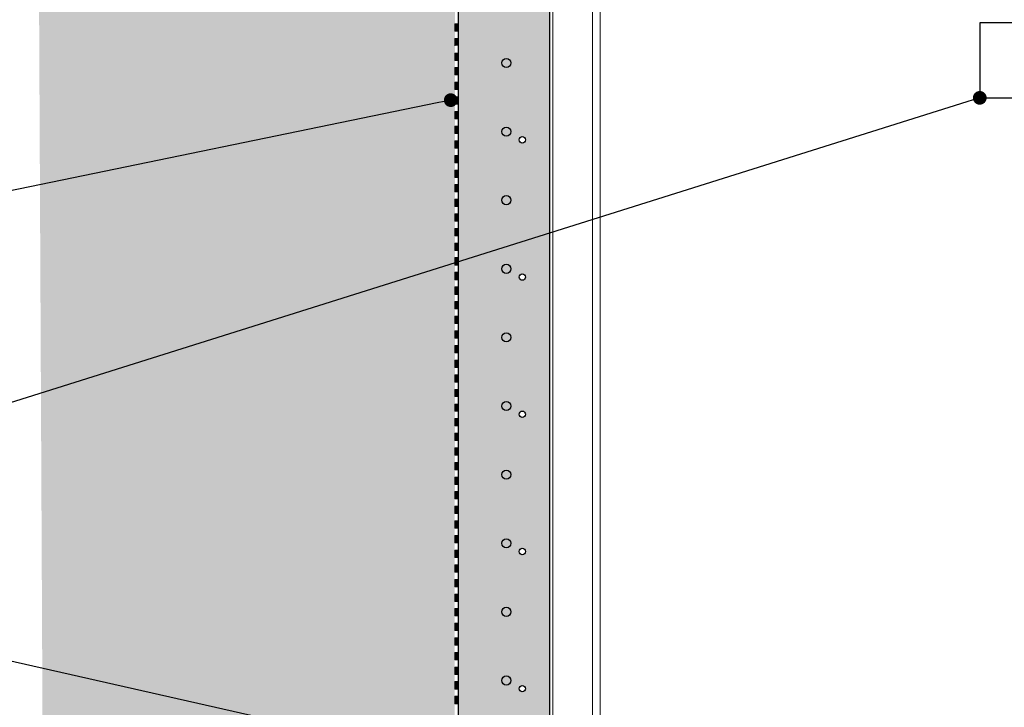
# Model space of a CAD drawing. Units: millimetres. Extents: x 13221 to 98743, y -25804 to 21589.
# Drawn here: x 22731 to 23807, y 820 to 1572 of the extents above; entities that cross this region are included whole.
import ezdxf
from ezdxf import colors
from ezdxf.entities.mleader import LeaderData, LeaderLine
from ezdxf.math import Vec2, Vec3

# ---------------------------------------------------------------- set-up
doc = ezdxf.new("R2010")
doc.units = ezdxf.units.MM
doc.header["$LTSCALE"] = 50
for name, color, linetype in [('BEMASS', 3, 'Continuous'), ('OBJEKT', 7, 'Continuous'), ('PDF_Geometry', 8, 'Continuous')]:
    doc.layers.add(name, color=color, linetype=linetype)
doc.styles.add('BEMASS-25', font='simplex.shx', dxfattribs={"width": 0.8, "height": 25})

# ---------------------------------------------------------------- blocks, each defined once
blk = doc.blocks.new('_DOT')
at = {"color": 0, "linetype": 'ByBlock', "lineweight": -2}
blk.add_line((-0.5, 0), (-1, 0), dxfattribs=at)
at = {"color": 0, "linetype": 'ByBlock', "const_width": 0.5}
blk.add_lwpolyline([(-0.25, 0, 1), (0.25, 0, 1)], format="xyb", close=True, dxfattribs=at)
blk = doc.blocks.new('A$C78974cf3')
at = {"color": 7, "linetype": 'Continuous', "lineweight": 25}
for p, q in [((-757.5, -7), (-757.5, 3124)), ((138.5, 2507.8), (-187.5, 2507.8)), ((-187.5, 2507.8), (-187.5, 2425.8)), ((-187.5, 2425.8), (138.5, 2425.8))]:
    blk.add_line(p, q, dxfattribs=at)
blk = doc.blocks.new('A$Cba0ef03f')
at = {"linetype": 'Continuous', "lineweight": 18}
h = blk.add_hatch(dxfattribs=at)
h.set_pattern_fill('SACNCR', scale=10, style=0)
h.set_pattern_definition([(45, (-5413.84, -2428.334), (-16.83798, 16.83798), []), (45, (-5397, -2428.334), (-16.83798, 16.83798), [0, -23.8125])])
h.paths.add_polyline_path([(-758.1, 419.7), (-761.1, 419.7), (-761.1, 434), (-793.1, 434), (-793.1, 13.1), (102.9, 13.1), (106.9, 17.1), (106.9, 101.3), (101.9, 101.8), (101.9, 144.8), (98, 148.7), (-663.1, 139.3), (-693.1, 168.6), (-693.1, 3110.1), (-708.1, 3125.1), (-732.1, 3125.1), (-733, 3151), (-735.1, 3153.1), (-788.1, 3153.1), (-793.1, 3148.1), (-793.1, 2755.4), (-761.1, 2755.4), (-761.1, 2769.7), (-758.1, 2769.7), (-758.1, 2719.7), (-761.1, 2719.7), (-761.1, 2734), (-793.1, 2734), (-793.1, 455.4), (-761.1, 455.4), (-761.1, 469.7), (-758.1, 469.7)], flags=0)
edge = h.paths.add_edge_path(flags=0)
edge.add_arc((-723.1, 454.1), 3.5, 0, 360)
edge = h.paths.add_edge_path(flags=0)
edge.add_arc((-723.1, 754.1), 3.5, 0, 360)
edge = h.paths.add_edge_path(flags=0)
edge.add_arc((-723.1, 1054.1), 3.5, 0, 360)
edge = h.paths.add_edge_path(flags=0)
edge.add_arc((-723.1, 1804.1), 3.5, 0, 360)
edge = h.paths.add_edge_path(flags=0)
edge.add_arc((-723.1, 2404.1), 3.5, 0, 360)
edge = h.paths.add_edge_path(flags=0)
edge.add_arc((-723.1, 3004.1), 3.5, 0, 360)
edge = h.paths.add_edge_path(flags=0)
edge.add_arc((-723.1, 1654.1), 3.5, 0, 360)
edge = h.paths.add_edge_path(flags=0)
edge.add_arc((-723.1, 2254.1), 3.5, 0, 360)
edge = h.paths.add_edge_path(flags=0)
edge.add_arc((-723.1, 2854.1), 3.5, 0, 360)
edge = h.paths.add_edge_path(flags=0)
edge.add_arc((-647.8, 68.1), 3.5, 0, 360)
edge = h.paths.add_edge_path(flags=0)
edge.add_arc((-197.8, 68.1), 3.5, 0, 360)
edge = h.paths.add_edge_path(flags=0)
edge.add_arc((-497.8, 68.1), 3.5, 0, 360)
edge = h.paths.add_edge_path(flags=0)
edge.add_arc((-47.8, 68.1), 3.5, 0, 360)
edge = h.paths.add_edge_path(flags=0)
edge.add_arc((-347.8, 68.1), 3.5, 0, 360)
edge = h.paths.add_edge_path(flags=0)
edge.add_arc((-723.1, 1204.1), 3.5, 0, 360)
edge = h.paths.add_edge_path(flags=0)
edge.add_arc((-723.1, 2554.1), 3.5, 0, 360)
edge = h.paths.add_edge_path(flags=0)
edge.add_arc((-723.1, 1954.1), 3.5, 0, 360)
edge = h.paths.add_edge_path(flags=0)
edge.add_arc((-723.1, 1354.1), 3.5, 0, 360)
edge = h.paths.add_edge_path(flags=0)
edge.add_arc((-723.1, 2704.1), 3.5, 0, 360)
edge = h.paths.add_edge_path(flags=0)
edge.add_arc((-723.1, 2104.1), 3.5, 0, 360)
edge = h.paths.add_edge_path(flags=0)
edge.add_arc((-723.1, 1504.1), 3.5, 0, 360)
edge = h.paths.add_edge_path(flags=0)
edge.add_arc((-723.1, 904.1), 3.5, 0, 360)
edge = h.paths.add_edge_path(flags=0)
edge.add_arc((-723.1, 604.1), 3.5, 0, 360)
edge = h.paths.add_edge_path(flags=0)
edge.add_arc((-723.1, 304.1), 3.5, 0, 360)
at = {"color": 7, "linetype": 'Continuous', "lineweight": 25}
for p, q in [((-693.1, 168.6), (-693.1, 3110.1)), ((-793.1, 2734), (-793.1, 455.4))]:
    blk.add_line(p, q, dxfattribs=at)
at = {"color": 8, "linetype": 'Continuous', "lineweight": 18}
for p, q in [((-689.6, 3110.1), (-689.6, 170.5)), ((-646.5, 171.6), (-646.5, 3110.1)), ((-638.1, 3110.1), (-638.1, 172.1))]:
    blk.add_line(p, q, dxfattribs=at)
at = {"color": 7, "linetype": 'Continuous', "lineweight": 25}
for centre, radius in [((-740.6, 2488.1), 5), ((-740.6, 2413.1), 5), ((-723.1, 2404.1), 3.5), ((-740.6, 2338.1), 5), ((-740.6, 2263.1), 5), ((-723.1, 2254.1), 3.5), ((-740.6, 2188.1), 5), ((-740.6, 2113.1), 5), ((-723.1, 2104.1), 3.5), ((-740.6, 2038.1), 5), ((-740.6, 1963.1), 5), ((-723.1, 1954.1), 3.5), ((-740.6, 1888.1), 5), ((-740.6, 1813.1), 5), ((-723.1, 1804.1), 3.5)]:
    blk.add_circle(centre, radius, dxfattribs=at)

msp = doc.modelspace()

# ---------------------------------------------------------------- hatches: boundary and pattern name
at = {"linetype": 'Continuous', "lineweight": 0}
h = msp.add_hatch(color=8, dxfattribs=at)
h.dxf.hatch_style = 1
h.paths.add_polyline_path([(23206.8, 1567), (23206.8, 1559), (23210.8, 1559), (23210.8, 1567)])
h = msp.add_hatch(color=8, dxfattribs=at)
h.dxf.hatch_style = 1
h.paths.add_polyline_path([(23206.8, 1551), (23206.8, 1543), (23210.8, 1543), (23210.8, 1551)])
h = msp.add_hatch(color=8, dxfattribs=at)
h.dxf.hatch_style = 1
h.paths.add_polyline_path([(23206.8, 1535), (23206.8, 1527.1), (23210.7, 1527.1), (23210.7, 1535)])
h = msp.add_hatch(color=8, dxfattribs=at)
h.dxf.hatch_style = 1
h.paths.add_polyline_path([(23206.8, 1519.1), (23206.8, 1511.2), (23210.7, 1511.2), (23210.7, 1519.1)])
h = msp.add_hatch(color=8, dxfattribs=at)
h.dxf.hatch_style = 1
h.paths.add_polyline_path([(23206.8, 1503.1), (23206.8, 1495.2), (23210.7, 1495.2), (23210.7, 1503.1)])
h = msp.add_hatch(color=8, dxfattribs=at)
h.dxf.hatch_style = 1
h.paths.add_polyline_path([(23206.8, 1487.1), (23206.8, 1479.2), (23210.7, 1479.2), (23210.7, 1487.1)])
h = msp.add_hatch(color=8, dxfattribs=at)
h.dxf.hatch_style = 1
h.paths.add_polyline_path([(23206.8, 1471.1), (23206.8, 1463.2), (23210.7, 1463.2), (23210.7, 1471.1)])
h = msp.add_hatch(color=8, dxfattribs=at)
h.dxf.hatch_style = 1
h.paths.add_polyline_path([(23206.8, 1455.1), (23206.8, 1447.2), (23210.7, 1447.2), (23210.7, 1455.1)])
h = msp.add_hatch(color=8, dxfattribs=at)
h.dxf.hatch_style = 1
h.paths.add_polyline_path([(23206.8, 1439.1), (23206.8, 1431.2), (23210.7, 1431.2), (23210.7, 1439.1)])
h = msp.add_hatch(color=8, dxfattribs=at)
h.dxf.hatch_style = 1
h.paths.add_polyline_path([(23206.8, 1423.1), (23206.8, 1415.2), (23210.7, 1415.2), (23210.7, 1423.1)])
h = msp.add_hatch(color=8, dxfattribs=at)
h.dxf.hatch_style = 1
h.paths.add_polyline_path([(23206.8, 1407.2), (23206.8, 1399.2), (23210.7, 1399.2), (23210.7, 1407.2)])
h = msp.add_hatch(color=8, dxfattribs=at)
h.dxf.hatch_style = 1
h.paths.add_polyline_path([(23206.8, 1391.2), (23206.8, 1383.2), (23210.7, 1383.2), (23210.7, 1391.2)])
h = msp.add_hatch(color=8, dxfattribs=at)
h.dxf.hatch_style = 1
h.paths.add_polyline_path([(23206.8, 1375.2), (23206.8, 1367.2), (23210.7, 1367.2), (23210.7, 1375.2)])
h = msp.add_hatch(color=8, dxfattribs=at)
h.dxf.hatch_style = 1
h.paths.add_polyline_path([(23206.8, 1359.2), (23206.8, 1351.2), (23210.7, 1351.2), (23210.7, 1359.2)])
h = msp.add_hatch(color=8, dxfattribs=at)
h.dxf.hatch_style = 1
h.paths.add_polyline_path([(23206.8, 1343.2), (23206.8, 1335.2), (23210.7, 1335.2), (23210.7, 1343.2)])
h = msp.add_hatch(color=8, dxfattribs=at)
h.dxf.hatch_style = 1
h.paths.add_polyline_path([(23206.8, 1327.3), (23206.8, 1319.3), (23210.7, 1319.3), (23210.7, 1327.3)])
h = msp.add_hatch(color=8, dxfattribs=at)
h.dxf.hatch_style = 1
h.paths.add_polyline_path([(23206.8, 1311.4), (23206.8, 1303.4), (23210.7, 1303.4), (23210.7, 1311.4)])
h = msp.add_hatch(color=8, dxfattribs=at)
h.dxf.hatch_style = 1
h.paths.add_polyline_path([(23206.8, 1295.4), (23206.8, 1287.4), (23210.7, 1287.4), (23210.7, 1295.4)])
h = msp.add_hatch(color=8, dxfattribs=at)
h.dxf.hatch_style = 1
h.paths.add_polyline_path([(23206.8, 1279.4), (23206.8, 1271.4), (23210.7, 1271.4), (23210.7, 1279.4)])
h = msp.add_hatch(color=8, dxfattribs=at)
h.dxf.hatch_style = 1
h.paths.add_polyline_path([(23206.8, 1263.4), (23206.8, 1255.4), (23210.7, 1255.4), (23210.7, 1263.4)])
h = msp.add_hatch(color=8, dxfattribs=at)
h.dxf.hatch_style = 1
h.paths.add_polyline_path([(23206.8, 1247.4), (23206.8, 1239.4), (23210.7, 1239.4), (23210.7, 1247.4)])
h = msp.add_hatch(color=8, dxfattribs=at)
h.dxf.hatch_style = 1
h.paths.add_polyline_path([(23206.8, 1231.4), (23206.8, 1223.4), (23210.7, 1223.4), (23210.7, 1231.4)])
h = msp.add_hatch(color=8, dxfattribs=at)
h.dxf.hatch_style = 1
h.paths.add_polyline_path([(23206.8, 1215.4), (23206.8, 1207.4), (23210.7, 1207.4), (23210.7, 1215.4)])
h = msp.add_hatch(color=8, dxfattribs=at)
h.dxf.hatch_style = 1
h.paths.add_polyline_path([(23206.8, 1199.4), (23206.8, 1191.4), (23210.7, 1191.4), (23210.7, 1199.4)])
h = msp.add_hatch(color=8, dxfattribs=at)
h.dxf.hatch_style = 1
h.paths.add_polyline_path([(23206.8, 1183.4), (23206.8, 1175.4), (23210.7, 1175.4), (23210.7, 1183.4)])
h = msp.add_hatch(color=8, dxfattribs=at)
h.dxf.hatch_style = 1
h.paths.add_polyline_path([(23206.8, 1167.4), (23206.8, 1159.5), (23210.7, 1159.5), (23210.7, 1167.4)])
h = msp.add_hatch(color=8, dxfattribs=at)
h.dxf.hatch_style = 1
h.paths.add_polyline_path([(23206.8, 1151.4), (23206.8, 1143.5), (23210.7, 1143.5), (23210.7, 1151.4)])
h = msp.add_hatch(color=8, dxfattribs=at)
h.dxf.hatch_style = 1
h.paths.add_polyline_path([(23206.8, 1135.4), (23206.8, 1127.5), (23210.7, 1127.5), (23210.7, 1135.4)])
h = msp.add_hatch(color=8, dxfattribs=at)
h.dxf.hatch_style = 1
h.paths.add_polyline_path([(23206.8, 1119.5), (23206.8, 1111.6), (23210.7, 1111.6), (23210.7, 1119.5)])
h = msp.add_hatch(color=8, dxfattribs=at)
h.dxf.hatch_style = 1
h.paths.add_polyline_path([(23206.8, 1103.6), (23206.8, 1095.6), (23210.7, 1095.6), (23210.7, 1103.6)])
h = msp.add_hatch(color=8, dxfattribs=at)
h.dxf.hatch_style = 1
h.paths.add_polyline_path([(23206.8, 1087.6), (23206.8, 1079.7), (23210.7, 1079.7), (23210.7, 1087.6)])
h = msp.add_hatch(color=8, dxfattribs=at)
h.dxf.hatch_style = 1
h.paths.add_polyline_path([(23206.8, 1071.6), (23206.8, 1063.7), (23210.7, 1063.7), (23210.7, 1071.6)])
h = msp.add_hatch(color=8, dxfattribs=at)
h.dxf.hatch_style = 1
h.paths.add_polyline_path([(23206.8, 1055.6), (23206.8, 1047.7), (23210.7, 1047.7), (23210.7, 1055.6)])
h = msp.add_hatch(color=8, dxfattribs=at)
h.dxf.hatch_style = 1
h.paths.add_polyline_path([(23206.8, 1039.6), (23206.8, 1031.7), (23210.7, 1031.7), (23210.7, 1039.6)])
h = msp.add_hatch(color=8, dxfattribs=at)
h.dxf.hatch_style = 1
h.paths.add_polyline_path([(23206.8, 1023.6), (23206.8, 1015.7), (23210.7, 1015.7), (23210.7, 1023.6)])
h = msp.add_hatch(color=8, dxfattribs=at)
h.dxf.hatch_style = 1
h.paths.add_polyline_path([(23206.8, 1007.6), (23206.8, 999.7), (23210.7, 999.7), (23210.7, 1007.6)])
h = msp.add_hatch(color=8, dxfattribs=at)
h.dxf.hatch_style = 1
h.paths.add_polyline_path([(23206.8, 991.6), (23206.8, 983.7), (23210.7, 983.7), (23210.7, 991.6)])
h = msp.add_hatch(color=8, dxfattribs=at)
h.dxf.hatch_style = 1
h.paths.add_polyline_path([(23206.8, 975.6), (23206.8, 967.7), (23210.7, 967.7), (23210.7, 975.6)])
h = msp.add_hatch(color=8, dxfattribs=at)
h.dxf.hatch_style = 1
h.paths.add_polyline_path([(23206.8, 959.7), (23206.8, 951.7), (23210.7, 951.7), (23210.7, 959.7)])
h = msp.add_hatch(color=8, dxfattribs=at)
h.dxf.hatch_style = 1
h.paths.add_polyline_path([(23206.8, 943.7), (23206.8, 935.7), (23210.7, 935.7), (23210.7, 943.7)])
h = msp.add_hatch(color=8, dxfattribs=at)
h.dxf.hatch_style = 1
h.paths.add_polyline_path([(23206.8, 927.7), (23206.8, 919.7), (23210.7, 919.7), (23210.7, 927.7)])
h = msp.add_hatch(color=8, dxfattribs=at)
h.dxf.hatch_style = 1
h.paths.add_polyline_path([(23206.8, 911.8), (23206.8, 903.8), (23210.7, 903.8), (23210.7, 911.8)])
h = msp.add_hatch(color=8, dxfattribs=at)
h.dxf.hatch_style = 1
h.paths.add_polyline_path([(23206.8, 895.8), (23206.8, 887.9), (23210.7, 887.9), (23210.7, 895.8)])
h = msp.add_hatch(color=8, dxfattribs=at)
h.dxf.hatch_style = 1
h.paths.add_polyline_path([(23206.8, 879.8), (23206.8, 871.9), (23210.7, 871.9), (23210.7, 879.8)])
h = msp.add_hatch(color=8, dxfattribs=at)
h.dxf.hatch_style = 1
h.paths.add_polyline_path([(23206.8, 863.9), (23206.8, 855.9), (23210.7, 855.9), (23210.7, 863.9)])
h = msp.add_hatch(color=8, dxfattribs=at)
h.dxf.hatch_style = 1
h.paths.add_polyline_path([(23206.8, 847.9), (23206.8, 839.9), (23210.7, 839.9), (23210.7, 847.9)])
h = msp.add_hatch(color=8, dxfattribs=at)
h.dxf.hatch_style = 1
h.paths.add_polyline_path([(23206.8, 831.9), (23206.8, 823.9), (23210.7, 823.9), (23210.7, 831.9)])
at = {"layer": 'OBJEKT'}
h = msp.add_hatch(dxfattribs=at)
h.set_pattern_fill('AR-SAND', color=2)
h.set_pattern_definition([(37.5, (6174.115, -640.16), (-1.60003, 48.94132), [0, -38.608, 0, -43.18, 0, -41.275]), (7.5, (6174.115, -640.16), (44.95233, 71.6825), [0, -20.828, 0, -34.798, 0, -13.335]), (327.5, (6142.873, -640.16), (79.09924, 0.14372), [0, -12.7, 0, -45.72, 0, -59.69]), (317.5, (6142.87, -640.16), (76.35565, 22.29293), [0, -6.35, 0, -29.972, 0, -34.29])])
edge = h.paths.add_edge_path()
edge.add_line((24112.4, -1536.3), (24112.4, -950.8))
edge.add_line((24112.4, -950.8), (23310.7, -950.8))
edge.add_line((23310.7, -950.8), (23310.7, -1250.8))
edge.add_line((23310.7, -1250.8), (23010.7, -1250.8))
edge.add_line((23010.7, -1250.8), (23010.7, -950.8))
edge.add_line((23010.7, -950.8), (23206.3, -950.8))
edge.add_line((23206.3, -950.8), (23207.3, 2081.1))
edge.add_line((23207.3, 2081.1), (22750.2, 2080.5))
edge.add_line((22750.2, 2080.5), (22759.3, 187.3))
edge.add_line((22759.3, 187.3), (22759.3, 180.4))
edge.add_arc((29137.6, 350.6), 6380.6, 181.52826, 195.51408)
edge.add_line((22989.5, -1356.1), (24112.4, -1536.3))

# ---------------------------------------------------------------- linework, layer by layer
at = {"layer": 'PDF_Geometry', "color": 7, "lineweight": 5}
for p, q in [((23206.8, 1559), (23206.8, 1567)), ((23206.8, 1567), (23210.8, 1567)), ((23210.8, 1559), (23206.8, 1559)), ((23206.8, 1543), (23206.8, 1551)), ((23206.8, 1551), (23210.8, 1551)), ((23206.8, 1527.1), (23206.8, 1535)), ((23206.8, 1535), (23210.7, 1535)), ((23210.7, 1527.1), (23206.8, 1527.1)), ((23206.8, 1511.1), (23206.8, 1519.1)), ((23206.8, 1519.1), (23210.7, 1519.1)), ((23210.7, 1511.1), (23206.8, 1511.1)), ((23206.8, 1495.1), (23206.8, 1503.1)), ((23206.8, 1503.1), (23210.7, 1503.1)), ((23210.7, 1495.1), (23206.8, 1495.1)), ((23206.8, 1479.1), (23206.8, 1487.1)), ((23206.8, 1487.1), (23210.7, 1487.1)), ((23210.7, 1479.1), (23206.8, 1479.1)), ((23206.8, 1463.1), (23206.8, 1471.1)), ((23206.8, 1471.1), (23210.7, 1471.1)), ((23210.7, 1463.1), (23206.8, 1463.1)), ((23206.8, 1447.1), (23206.8, 1455.1)), ((23206.8, 1455.1), (23210.7, 1455.1)), ((23210.7, 1447.1), (23206.8, 1447.1)), ((23206.8, 1431.1), (23206.8, 1439.1)), ((23206.8, 1439.1), (23210.7, 1439.1)), ((23210.7, 1431.1), (23206.8, 1431.1)), ((23206.8, 1415.2), (23206.8, 1423.1)), ((23206.8, 1423.1), (23210.7, 1423.1)), ((23210.7, 1415.2), (23206.8, 1415.2)), ((23206.8, 1399.2), (23206.8, 1407.2)), ((23206.8, 1407.2), (23210.7, 1407.2)), ((23210.7, 1399.2), (23206.8, 1399.2)), ((23206.8, 1383.2), (23206.8, 1391.2)), ((23206.8, 1391.2), (23210.7, 1391.2)), ((23210.7, 1383.2), (23206.8, 1383.2)), ((23206.8, 1367.2), (23206.8, 1375.2)), ((23206.8, 1375.2), (23210.7, 1375.2)), ((23210.7, 1367.2), (23206.8, 1367.2)), ((23206.8, 1351.2), (23206.8, 1359.2)), ((23206.8, 1359.2), (23210.7, 1359.2)), ((23210.7, 1351.2), (23206.8, 1351.2)), ((23206.8, 1335.2), (23206.8, 1343.2)), ((23206.8, 1343.2), (23210.7, 1343.2)), ((23210.7, 1335.2), (23206.8, 1335.2)), ((23206.8, 1319.3), (23206.8, 1327.3)), ((23206.8, 1327.3), (23210.7, 1327.3)), ((23210.7, 1319.3), (23206.8, 1319.3)), ((23206.8, 1303.3), (23206.8, 1311.4)), ((23206.8, 1311.4), (23210.7, 1311.4)), ((23210.7, 1303.3), (23206.8, 1303.3)), ((23206.8, 1287.3), (23206.8, 1295.4)), ((23206.8, 1295.4), (23210.7, 1295.4)), ((23210.7, 1287.3), (23206.8, 1287.3)), ((23206.8, 1271.3), (23206.8, 1279.4)), ((23206.8, 1279.4), (23210.7, 1279.4)), ((23210.7, 1271.3), (23206.8, 1271.3)), ((23206.8, 1255.3), (23206.8, 1263.4)), ((23206.8, 1263.4), (23210.7, 1263.4)), ((23210.7, 1255.3), (23206.8, 1255.3)), ((23206.8, 1239.3), (23206.8, 1247.4)), ((23206.8, 1247.4), (23210.7, 1247.4)), ((23210.7, 1239.3), (23206.8, 1239.3)), ((23206.8, 1223.3), (23206.8, 1231.4)), ((23206.8, 1231.4), (23210.7, 1231.4)), ((23210.7, 1223.3), (23206.8, 1223.3)), ((23206.8, 1207.4), (23206.8, 1215.4)), ((23206.8, 1215.4), (23210.7, 1215.4)), ((23210.7, 1207.4), (23206.8, 1207.4)), ((23206.8, 1191.4), (23206.8, 1199.4)), ((23206.8, 1199.4), (23210.7, 1199.4)), ((23210.7, 1191.4), (23206.8, 1191.4)), ((23206.8, 1175.4), (23206.8, 1183.4)), ((23206.8, 1183.4), (23210.7, 1183.4)), ((23210.7, 1175.4), (23206.8, 1175.4)), ((23206.8, 1159.5), (23206.8, 1167.4)), ((23206.8, 1167.4), (23210.7, 1167.4)), ((23210.7, 1159.5), (23206.8, 1159.5)), ((23206.8, 1143.5), (23206.8, 1151.4)), ((23206.8, 1151.4), (23210.7, 1151.4)), ((23210.7, 1143.5), (23206.8, 1143.5)), ((23206.8, 1127.5), (23206.8, 1135.4)), ((23206.8, 1135.4), (23210.7, 1135.4)), ((23210.7, 1127.5), (23206.8, 1127.5)), ((23206.8, 1111.6), (23206.8, 1119.5)), ((23206.8, 1119.5), (23210.7, 1119.5)), ((23210.7, 1111.6), (23206.8, 1111.6)), ((23206.8, 1095.6), (23206.8, 1103.6)), ((23206.8, 1103.6), (23210.7, 1103.6)), ((23210.7, 1095.6), (23206.8, 1095.6)), ((23206.8, 1079.6), (23206.8, 1087.6)), ((23206.8, 1087.6), (23210.7, 1087.6)), ((23210.7, 1079.6), (23206.8, 1079.6)), ((23206.8, 1063.6), (23206.8, 1071.6)), ((23206.8, 1071.6), (23210.7, 1071.6)), ((23210.7, 1063.6), (23206.8, 1063.6)), ((23206.8, 1047.6), (23206.8, 1055.6)), ((23206.8, 1055.6), (23210.7, 1055.6)), ((23210.7, 1047.6), (23206.8, 1047.6)), ((23206.8, 1031.6), (23206.8, 1039.6)), ((23206.8, 1039.6), (23210.7, 1039.6)), ((23210.7, 1031.6), (23206.8, 1031.6)), ((23206.8, 1015.6), (23206.8, 1023.6)), ((23206.8, 1023.6), (23210.7, 1023.6)), ((23210.7, 1015.6), (23206.8, 1015.6)), ((23206.8, 999.7), (23206.8, 1007.6)), ((23206.8, 1007.6), (23210.7, 1007.6)), ((23210.7, 999.7), (23206.8, 999.7)), ((23206.8, 983.7), (23206.8, 991.6)), ((23206.8, 991.6), (23210.7, 991.6)), ((23210.7, 983.7), (23206.8, 983.7)), ((23206.8, 967.7), (23206.8, 975.6)), ((23206.8, 975.6), (23210.7, 975.6)), ((23210.7, 967.7), (23206.8, 967.7)), ((23206.8, 951.7), (23206.8, 959.7)), ((23206.8, 959.7), (23210.7, 959.7)), ((23210.7, 951.7), (23206.8, 951.7)), ((23206.8, 935.7), (23206.8, 943.7)), ((23206.8, 943.7), (23210.7, 943.7)), ((23210.7, 935.7), (23206.8, 935.7)), ((23206.8, 919.7), (23206.8, 927.7)), ((23206.8, 927.7), (23210.7, 927.7)), ((23210.7, 919.7), (23206.8, 919.7)), ((23206.8, 903.8), (23206.8, 911.8)), ((23206.8, 911.8), (23210.7, 911.8)), ((23210.7, 903.8), (23206.8, 903.8)), ((23206.8, 887.8), (23206.8, 895.8)), ((23206.8, 895.8), (23210.7, 895.8)), ((23210.7, 887.8), (23206.8, 887.8)), ((23206.8, 871.8), (23206.8, 879.8)), ((23206.8, 879.8), (23210.7, 879.8)), ((23210.7, 871.8), (23206.8, 871.8)), ((23206.8, 855.8), (23206.8, 863.9)), ((23206.8, 863.9), (23210.7, 863.9)), ((23210.7, 855.8), (23206.8, 855.8)), ((23206.8, 839.8), (23206.8, 847.9)), ((23206.8, 847.9), (23210.7, 847.9)), ((23210.7, 839.8), (23206.8, 839.8)), ((23206.8, 823.8), (23206.8, 831.9)), ((23206.8, 831.9), (23210.7, 831.9)), ((23210.7, 823.8), (23206.8, 823.8))]:
    msp.add_line(p, q, dxfattribs=at)

# ---------------------------------------------------------------- block references
at = {"layer": 'OBJEKT', "color": 10}
for name, p in [('A$C78974cf3', (23968.3, -939.7)), ('A$Cba0ef03f', (24003.8, -963.9))]:
    msp.add_blockref(name, p, dxfattribs=at)

# ---------------------------------------------------------------- leaders
at = {"layer": 'BEMASS', "color": 3}
ml = msp.add_multileader_mtext('Standard', dxfattribs=at)
ml.set_content('zus. Dämmstreifen querverlaufend\\Pab Werk zum Andichten', color=7, style='BEMASS-25')
ml.set_leader_properties()
ml.set_arrow_properties(name='DOT')
ml.build(insert=Vec2(0, 0))
ml.multileader.update_dxf_attribs({"text_left_attachment_type": 2, "text_right_attachment_type": 2, "dogleg_length": 0, "arrow_head_size": 15})
ctx = ml.context
ctx.base_point, ctx.char_height, ctx.arrow_head_size, ctx.landing_gap_size, ctx.plane_origin = Vec3(22062.4, 1615.8), 25, 15, 12, Vec3(24097.2, 1845.7)
ctx.left_attachment, ctx.right_attachment, ctx.text_align_type = 2, 2, 2
notes = []
notes.append((ctx, [(0, (1, 1, 0), (22603.5, 1615.8), (-1, 0), 0, [(0, [(24171.4, 1758.9)], 0, [])])]))
ctx.mtext.insert, ctx.mtext.alignment, ctx.mtext.flow_direction = Vec3(22591.5, 1649.1), 3, 5
ml = msp.add_multileader_mtext('Standard', dxfattribs=at)
ml.set_content('zusätzlicher Befestigungspunkt ab Werk\\Pwegen Hinterfüllplatte', color=7, style='BEMASS-25')
ml.set_leader_properties()
ml.set_arrow_properties(name='DOT')
ml.build(insert=Vec2(0, 0))
ml.multileader.update_dxf_attribs({"text_left_attachment_type": 2, "text_right_attachment_type": 2, "dogleg_length": 0, "arrow_head_size": 15})
ctx = ml.context
ctx.base_point, ctx.char_height, ctx.arrow_head_size, ctx.landing_gap_size, ctx.plane_origin = Vec3(21972.9, 1115.9), 25, 15, 12, Vec3(24097.2, 1602.7)
ctx.left_attachment, ctx.right_attachment, ctx.text_align_type = 2, 2, 2
notes.append((ctx, [(0, (1, 1, 0), (22603.5, 1115.9), (-1, 0), 0, [(0, [(23780.7, 1486.1)], 0, [])])]))
ctx.mtext.insert, ctx.mtext.alignment, ctx.mtext.flow_direction = Vec3(22591.5, 1153.4), 3, 5
ml = msp.add_multileader_mtext('Standard', dxfattribs=at)
ml.set_content('Art.-Nr. 380826 \\PBetonlichtschacht\\P2050x3000x800\\PDWD\\Pmit einem zusätzlichen \\PPaar Befestigungswinkeln', color=7, style='BEMASS-25')
ml.set_leader_properties()
ml.set_arrow_properties(name='DOT')
ml.build(insert=Vec2(0, 0))
ml.multileader.update_dxf_attribs({"text_left_attachment_type": 2, "text_right_attachment_type": 2, "dogleg_length": 0, "arrow_head_size": 15})
ctx = ml.context
ctx.base_point, ctx.char_height, ctx.arrow_head_size, ctx.landing_gap_size, ctx.plane_origin = Vec3(22203.3, 1360.3), 25, 15, 12, Vec3(24097.2, 1847.1)
ctx.left_attachment, ctx.right_attachment, ctx.text_align_type = 2, 2, 2
notes.append((ctx, [(0, (1, 1, 0), (22603.5, 1360.3), (-1, 0), 0, [(0, [(23202.5, 1483.6)], 0, [])])]))
ctx.mtext.insert, ctx.mtext.alignment, ctx.mtext.flow_direction = Vec3(22591.5, 1481.2), 3, 5
ml = msp.add_multileader_mtext('Standard', dxfattribs=at)
ml.set_content('Gleitschicht/\\PBautenschutzmatte', color=7, style='BEMASS-25')
ml.set_leader_properties()
ml.set_arrow_properties(name='DOT')
ml.build(insert=Vec2(0, 0))
ml.multileader.update_dxf_attribs({"text_left_attachment_type": 2, "text_right_attachment_type": 2, "dogleg_length": 0, "arrow_head_size": 15})
ctx = ml.context
ctx.base_point, ctx.char_height, ctx.arrow_head_size, ctx.landing_gap_size, ctx.plane_origin = Vec3(22291, 897.1), 25, 15, 12, Vec3(24106.3, 1009.1)
ctx.left_attachment, ctx.right_attachment, ctx.text_align_type = 2, 2, 2
notes.append((ctx, [(0, (1, 1, 0), (22603.5, 897.1), (-1, 0), 0, [(0, [(23205.2, 761.1)], 0, [])])]))
ctx.mtext.insert, ctx.mtext.alignment, ctx.mtext.flow_direction = Vec3(22591.5, 932.8), 3, 5
for ctx, leaders in notes:
    for number, flags, end, landing, length, lines in leaders:
        leader = LeaderData()
        leader.index, (leader.has_last_leader_line, leader.has_dogleg_vector, leader.attachment_direction) = number, flags
        leader.last_leader_point, leader.dogleg_vector, leader.dogleg_length = Vec3(end), Vec3(landing), length
        for number, points, colour, breaks in lines:
            line = LeaderLine()
            line.index, line.vertices, line.color, line.breaks = number, Vec3.list(points), colors.encode_raw_color(colour), breaks
            leader.lines.append(line)
        ctx.leaders.append(leader)

doc.saveas('drawing.dxf')
